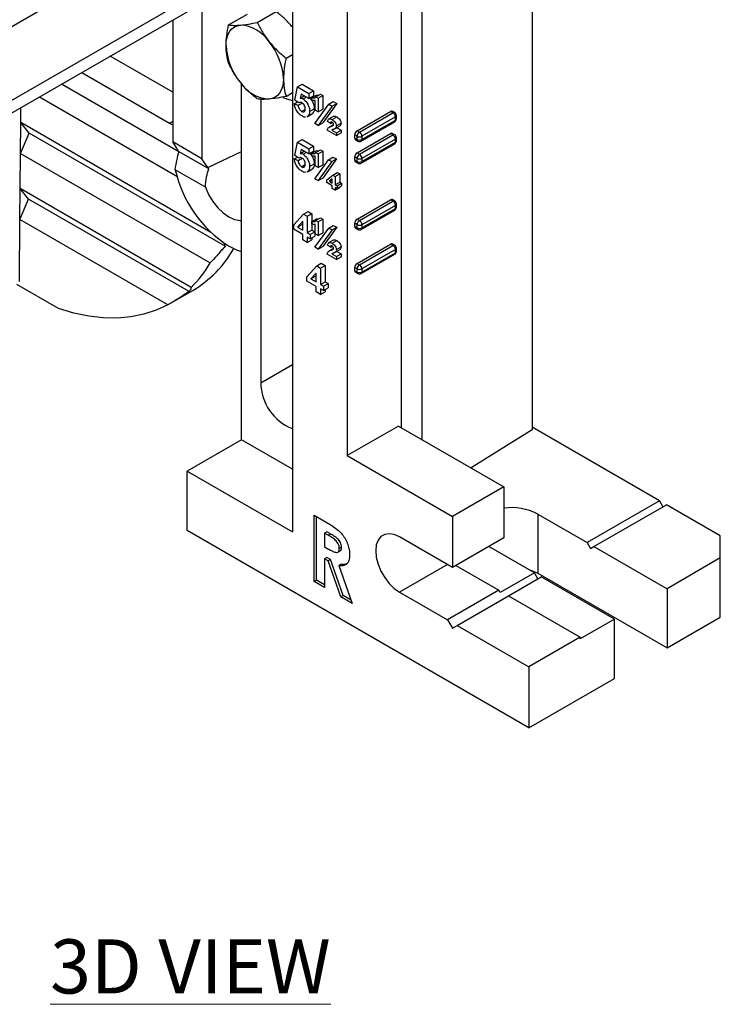
# Model space of a CAD drawing. Units: inches. Extents: x 5078.1 to 5144.6, y -3989.5 to -3937.6.
# Drawn here: x 5135.4 to 5141.8, y -3962.9 to -3953.8 of the extents above; entities that cross this region are included whole.
import ezdxf

# ---------------------------------------------------------------- set-up
doc = ezdxf.new("R2010")
doc.units = ezdxf.units.IN
doc.header["$MEASUREMENT"] = 0
doc.layers.add('G-ANNO-TEXT', color=231, linetype='Continuous', lineweight=9)
doc.styles.add('Arial_2', font='arial.ttf', dxfattribs={"height": 2})

msp = doc.modelspace()

# ---------------------------------------------------------------- linework, layer by layer
at = {"color": 7, "linetype": 'Continuous', "lineweight": 25}
for p, q in [((5140.10095, -3943.40029), (5140.10095, -3957.59177)), ((5139.08272, -3943.49001), (5139.08272, -3957.68142)), ((5137.88771, -3944.34325), (5137.88771, -3958.53472)), ((5138.89534, -3957.57324), (5138.89534, -3951.81663)), ((5138.39329, -3952.10646), (5138.39329, -3957.83041)), ((5137.17933, -3952.78063), (5132.89976, -3955.25117)), ((5133.2467, -3955.84761), (5137.5243, -3953.37821)), ((5137.05171, -3953.65102), (5137.05171, -3955.08823)), ((5136.78109, -3953.80725), (5136.78109, -3954.932)), ((5137.29798, -3953.85237), (5137.47158, -3953.75215)), ((5137.56314, -3953.82866), (5137.73675, -3953.72844)), ((5136.78109, -3954.4748), (5136.20291, -3954.14103)), ((5137.82831, -3954.15852), (5137.88771, -3954.12423)), ((5135.94128, -3954.29206), (5136.7528, -3954.76054)), ((5136.83918, -3955.02581), (5135.75472, -3954.39976)), ((5136.83987, -3955.02311), (5135.7574, -3954.39821)), ((5137.41748, -3957.68362), (5137.41748, -3954.39606)), ((5137.91042, -3954.54664), (5137.9349, -3954.42523)), ((5137.9349, -3954.42523), (5137.97732, -3954.40074)), ((5137.9349, -3954.42523), (5138.03824, -3954.4849)), ((5137.97732, -3954.40074), (5138.08067, -3954.4604)), ((5135.5514, -3954.51713), (5136.82022, -3955.2496)), ((5137.59426, -3954.53846), (5137.59426, -3957.15693)), ((5137.82831, -3954.51209), (5137.88771, -3954.4778)), ((5137.96762, -3954.49123), (5137.95929, -3954.53015)), ((5137.95929, -3954.53015), (5137.99716, -3954.50829)), ((5138.03824, -3954.532), (5137.96762, -3954.49123)), ((5137.98546, -3954.53608), (5138.01539, -3954.51881)), ((5138.03824, -3954.4849), (5138.08067, -3954.4604)), ((5138.03824, -3954.4849), (5138.03824, -3954.532)), ((5138.03824, -3954.532), (5138.08067, -3954.50751)), ((5138.06816, -3954.52415), (5138.11058, -3954.49966)), ((5138.06816, -3954.54927), (5138.06816, -3954.52415)), ((5138.08067, -3954.4604), (5138.08067, -3954.50751)), ((5138.0923, -3954.52493), (5138.0999, -3954.52054)), ((5138.10322, -3954.51612), (5138.14564, -3954.49163)), ((5138.10322, -3954.51612), (5138.12527, -3954.52885)), ((5138.12527, -3954.52885), (5138.1677, -3954.50436)), ((5138.12527, -3954.52885), (5138.12527, -3954.65448)), ((5138.14564, -3954.49163), (5138.1677, -3954.50436)), ((5138.1677, -3954.50436), (5138.1677, -3954.62998)), ((5135.37691, -3954.75427), (5135.37799, -3954.61725)), ((5137.90498, -3954.57971), (5137.93315, -3954.56345)), ((5137.90498, -3954.57971), (5137.94034, -3954.59482)), ((5137.94603, -3954.57299), (5137.91042, -3954.54664)), ((5137.94034, -3954.59482), (5137.97661, -3954.57388)), ((5138.0464, -3954.65066), (5138.08883, -3954.62616)), ((5138.09459, -3954.76239), (5138.2228, -3954.58515)), ((5138.09807, -3954.63878), (5138.09807, -3954.55064)), ((5138.12527, -3954.65448), (5138.1677, -3954.62998)), ((5138.25386, -3954.60309), (5138.1257, -3954.78034)), ((5138.29629, -3954.57859), (5138.16812, -3954.75585)), ((5138.2228, -3954.58515), (5138.26522, -3954.56066)), ((5138.2228, -3954.58515), (5138.25386, -3954.60309)), ((5138.25386, -3954.60309), (5138.29629, -3954.57859)), ((5138.26522, -3954.56066), (5138.29629, -3954.57859)), ((5137.97272, -3954.6512), (5138.00519, -3954.63246)), ((5138.03136, -3954.69438), (5138.02186, -3954.69743)), ((5138.02323, -3954.70025), (5138.06566, -3954.67576)), ((5138.03136, -3954.69438), (5138.07378, -3954.66989)), ((5138.12527, -3954.65448), (5138.09807, -3954.63878)), ((5138.22288, -3954.71981), (5138.26531, -3954.69531)), ((5138.25416, -3954.72574), (5138.29658, -3954.70125)), ((5138.48499, -3954.82976), (5138.79434, -3954.65118)), ((5138.50708, -3954.84252), (5138.81644, -3954.66393)), ((5138.83854, -3954.7022), (5138.52918, -3954.88079)), ((5138.81644, -3954.66393), (5138.79434, -3954.65118)), ((5138.83207, -3954.66238), (5138.80997, -3954.64963)), ((5138.83854, -3954.73154), (5138.83854, -3954.7022)), ((5138.84769, -3954.71878), (5138.84769, -3954.68945)), ((5135.37469, -3955.03877), (5135.37691, -3954.75427)), ((5137.13412, -3955.76868), (5135.37691, -3954.75427)), ((5135.45535, -3954.8506), (5135.37691, -3954.75427)), ((5138.1257, -3954.78034), (5138.09459, -3954.76239)), ((5138.1257, -3954.78034), (5138.16812, -3954.75585)), ((5138.2395, -3954.76124), (5138.2123, -3954.74294)), ((5138.26607, -3954.77496), (5138.22749, -3954.79723)), ((5138.2395, -3954.76124), (5138.25459, -3954.75253)), ((5138.2796, -3954.81155), (5138.32202, -3954.78706)), ((5138.28055, -3954.811), (5138.32297, -3954.78651)), ((5138.29389, -3954.7847), (5138.33632, -3954.7602)), ((5138.29658, -3954.80174), (5138.33632, -3954.82468)), ((5138.52271, -3954.92444), (5138.83207, -3954.74585)), ((5138.52918, -3954.91013), (5138.83854, -3954.73154)), ((5135.37469, -3955.03877), (5135.45535, -3954.8506)), ((5137.26539, -3955.89551), (5135.45535, -3954.8506)), ((5138.29389, -3954.8743), (5138.20958, -3954.82563)), ((5138.25042, -3954.82408), (5138.29389, -3954.84917)), ((5138.29389, -3954.84917), (5138.33632, -3954.82468)), ((5138.29389, -3954.84917), (5138.29389, -3954.8743)), ((5138.29389, -3954.8743), (5138.33632, -3954.84981)), ((5138.33632, -3954.82468), (5138.33632, -3954.84981)), ((5138.46289, -3954.89737), (5138.46289, -3954.86804)), ((5138.48499, -3954.88079), (5138.46289, -3954.86804)), ((5138.46289, -3954.89737), (5138.48499, -3954.91013)), ((5138.48499, -3954.82976), (5138.50708, -3954.84252)), ((5138.48499, -3955.0339), (5138.79434, -3954.85531)), ((5138.48499, -3954.91013), (5138.48499, -3954.88079)), ((5138.50708, -3955.04666), (5138.81644, -3954.86807)), ((5138.52918, -3954.88079), (5138.52918, -3954.91013)), ((5138.81644, -3954.86807), (5138.79434, -3954.85531)), ((5138.83207, -3954.86652), (5138.80997, -3954.85376)), ((5138.84769, -3954.92292), (5138.84769, -3954.89358)), ((5137.05171, -3955.08823), (5136.78109, -3954.932)), ((5136.8122, -3954.98141), (5136.78109, -3954.932)), ((5137.91042, -3955.05698), (5137.9349, -3954.93557)), ((5137.9349, -3954.93557), (5137.97732, -3954.91108)), ((5137.9349, -3954.93557), (5138.03824, -3954.99523)), ((5137.97732, -3954.91108), (5138.08067, -3954.97074)), ((5138.03824, -3954.99523), (5138.08067, -3954.97074)), ((5138.03824, -3954.99523), (5138.03824, -3955.04234)), ((5138.08067, -3954.97074), (5138.08067, -3955.01785)), ((5138.46936, -3954.91168), (5138.49146, -3954.92444)), ((5138.52271, -3955.12857), (5138.83207, -3954.94998)), ((5138.83854, -3954.90634), (5138.52918, -3955.08493)), ((5138.52918, -3955.11426), (5138.83854, -3954.93567)), ((5138.83854, -3954.93567), (5138.83854, -3954.90634)), ((5135.37214, -3955.36392), (5135.37469, -3955.03877)), ((5135.37469, -3955.03877), (5137.12772, -3956.05078)), ((5137.11467, -3955.18174), (5136.83987, -3955.02311)), ((5137.90498, -3955.09005), (5137.93315, -3955.07379)), ((5137.94603, -3955.08332), (5137.91042, -3955.05698)), ((5137.94034, -3955.10516), (5137.97661, -3955.08422)), ((5137.96762, -3955.00157), (5137.95929, -3955.04048)), ((5137.95929, -3955.04048), (5137.99716, -3955.01862)), ((5138.03824, -3955.04234), (5137.96762, -3955.00157)), ((5137.98546, -3955.04642), (5138.01539, -3955.02915)), ((5138.03824, -3955.04234), (5138.08067, -3955.01785)), ((5138.06816, -3955.03763), (5138.11058, -3955.01314)), ((5138.06816, -3955.06275), (5138.06816, -3955.03763)), ((5138.0923, -3955.03841), (5138.0999, -3955.03402)), ((5138.09807, -3955.15225), (5138.09807, -3955.06412)), ((5138.10322, -3955.0296), (5138.14564, -3955.00511)), ((5138.10322, -3955.0296), (5138.12527, -3955.04233)), ((5138.12527, -3955.04233), (5138.1677, -3955.01784)), ((5138.12527, -3955.04233), (5138.12527, -3955.16796)), ((5138.14564, -3955.00511), (5138.1677, -3955.01784)), ((5138.1677, -3955.01784), (5138.1677, -3955.14346)), ((5138.21974, -3955.09687), (5138.26216, -3955.07237)), ((5138.26216, -3955.07237), (5138.29323, -3955.09031)), ((5138.46289, -3955.10151), (5138.46289, -3955.07217)), ((5138.48499, -3955.08493), (5138.46289, -3955.07217)), ((5138.48499, -3955.0339), (5138.50708, -3955.04666)), ((5138.48499, -3955.11426), (5138.48499, -3955.08493)), ((5138.52918, -3955.08493), (5138.52918, -3955.11426)), ((5137.10562, -3955.16865), (5137.05171, -3955.08823)), ((5137.90498, -3955.09005), (5137.94034, -3955.10516)), ((5137.97272, -3955.16154), (5138.00519, -3955.1428)), ((5138.0464, -3955.16099), (5138.08883, -3955.1365)), ((5138.09463, -3955.27275), (5138.21974, -3955.09687)), ((5138.12527, -3955.16796), (5138.09807, -3955.15225)), ((5138.12527, -3955.16796), (5138.1677, -3955.14346)), ((5138.2508, -3955.1148), (5138.1257, -3955.29068)), ((5138.29323, -3955.09031), (5138.16812, -3955.26619)), ((5138.21974, -3955.09687), (5138.2508, -3955.1148)), ((5138.2508, -3955.1148), (5138.29323, -3955.09031)), ((5138.46289, -3955.10151), (5138.48499, -3955.11426)), ((5138.46936, -3955.11581), (5138.49146, -3955.12857)), ((5137.08289, -3955.35119), (5136.80453, -3955.1905)), ((5138.03136, -3955.20472), (5138.02186, -3955.20777)), ((5138.02323, -3955.21059), (5138.06566, -3955.1861)), ((5138.03136, -3955.20472), (5138.07378, -3955.18023)), ((5138.1257, -3955.29068), (5138.16812, -3955.26619)), ((5138.20414, -3955.28326), (5138.25917, -3955.23897)), ((5138.25917, -3955.23897), (5138.3016, -3955.21448)), ((5138.25917, -3955.23897), (5138.28301, -3955.25273)), ((5138.28301, -3955.25273), (5138.32544, -3955.22824)), ((5138.28301, -3955.25273), (5138.28301, -3955.32811)), ((5138.3016, -3955.21448), (5138.32544, -3955.22824)), ((5138.32544, -3955.22824), (5138.32544, -3955.30362)), ((5138.1257, -3955.29068), (5138.09463, -3955.27275)), ((5138.20414, -3955.3077), (5138.20414, -3955.28326)), ((5138.25581, -3955.33753), (5138.20414, -3955.3077)), ((5138.25581, -3955.27487), (5138.22862, -3955.29671)), ((5138.22862, -3955.29671), (5138.25581, -3955.28101)), ((5138.22862, -3955.29671), (5138.25581, -3955.31241)), ((5138.25581, -3955.31241), (5138.25581, -3955.27487)), ((5138.25581, -3955.36266), (5138.25581, -3955.33753)), ((5138.28301, -3955.32811), (5138.32544, -3955.30362)), ((5138.28301, -3955.32811), (5138.29933, -3955.33753)), ((5138.29933, -3955.36265), (5138.28301, -3955.35323)), ((5138.28301, -3955.35323), (5138.28301, -3955.37836)), ((5138.28301, -3955.37836), (5138.32544, -3955.35386)), ((5138.29933, -3955.33753), (5138.34175, -3955.31304)), ((5138.29933, -3955.33753), (5138.29933, -3955.36265)), ((5138.29933, -3955.36265), (5138.34175, -3955.33816)), ((5138.32544, -3955.30362), (5138.34175, -3955.31304)), ((5138.32544, -3955.34758), (5138.32544, -3955.35386)), ((5138.34175, -3955.31304), (5138.34175, -3955.33816)), ((5135.36991, -3955.64842), (5135.37214, -3955.36392)), ((5136.95243, -3956.2762), (5135.37214, -3955.36392)), ((5135.45058, -3955.46025), (5135.37214, -3955.36392)), ((5138.28301, -3955.37836), (5138.25581, -3955.36266)), ((5135.36991, -3955.64842), (5135.45058, -3955.46025)), ((5136.93273, -3956.31588), (5135.45058, -3955.46025)), ((5138.48499, -3955.64631), (5138.79434, -3955.46772)), ((5138.50708, -3955.65906), (5138.81644, -3955.48047)), ((5138.83854, -3955.51875), (5138.52918, -3955.69733)), ((5138.81644, -3955.48047), (5138.79434, -3955.46772)), ((5138.83207, -3955.47893), (5138.80997, -3955.46617)), ((5138.83854, -3955.54808), (5138.83854, -3955.51875)), ((5138.84769, -3955.53532), (5138.84769, -3955.50599)), ((5137.89954, -3955.69888), (5137.98925, -3955.59977)), ((5137.98925, -3955.59977), (5138.03167, -3955.57528)), ((5137.98925, -3955.59977), (5138.02464, -3955.6202)), ((5138.02464, -3955.6202), (5138.06707, -3955.59571)), ((5138.02464, -3955.6202), (5138.02464, -3955.77095)), ((5138.03167, -3955.57528), (5138.06707, -3955.59571)), ((5138.06707, -3955.59571), (5138.06707, -3955.74646)), ((5138.52271, -3955.74098), (5138.83207, -3955.56239)), ((5138.52918, -3955.72667), (5138.83854, -3955.54808)), ((5135.36542, -3956.22274), (5135.36991, -3955.64842)), ((5136.73626, -3956.4372), (5135.36991, -3955.64842)), ((5137.89954, -3955.73955), (5137.89954, -3955.69888)), ((5137.98385, -3955.66584), (5137.93532, -3955.71938)), ((5137.93532, -3955.71938), (5137.97775, -3955.69489)), ((5137.93532, -3955.71938), (5137.98385, -3955.7474)), ((5137.98385, -3955.68816), (5137.97775, -3955.69489)), ((5137.97775, -3955.69489), (5137.98385, -3955.69841)), ((5137.98385, -3955.7474), (5137.98385, -3955.66584)), ((5138.06816, -3955.66731), (5138.11058, -3955.64281)), ((5138.06816, -3955.69243), (5138.06816, -3955.66731)), ((5138.0923, -3955.66809), (5138.0999, -3955.6637)), ((5138.09807, -3955.78193), (5138.09807, -3955.6938)), ((5138.10322, -3955.65928), (5138.14564, -3955.63479)), ((5138.10322, -3955.65928), (5138.12527, -3955.67201)), ((5138.12527, -3955.67201), (5138.1677, -3955.64752)), ((5138.12527, -3955.67201), (5138.12527, -3955.79763)), ((5138.14564, -3955.63479), (5138.1677, -3955.64752)), ((5138.1677, -3955.64752), (5138.1677, -3955.77314)), ((5138.29629, -3955.72175), (5138.16812, -3955.89901)), ((5138.2228, -3955.72831), (5138.26522, -3955.70382)), ((5138.25386, -3955.74624), (5138.29629, -3955.72175)), ((5138.26522, -3955.70382), (5138.29629, -3955.72175)), ((5138.46289, -3955.71391), (5138.46289, -3955.68458)), ((5138.48499, -3955.69733), (5138.46289, -3955.68458)), ((5138.46289, -3955.71391), (5138.48499, -3955.72667)), ((5138.48499, -3955.64631), (5138.50708, -3955.65906)), ((5138.48499, -3955.72667), (5138.48499, -3955.69733)), ((5138.52918, -3955.69733), (5138.52918, -3955.72667)), ((5137.98385, -3955.78823), (5137.89954, -3955.73955)), ((5137.98385, -3955.83847), (5137.98385, -3955.78823)), ((5138.02464, -3955.77095), (5138.06707, -3955.74646)), ((5138.02464, -3955.77095), (5138.05184, -3955.78665)), ((5138.05184, -3955.82748), (5138.02464, -3955.81178)), ((5138.02464, -3955.81178), (5138.02464, -3955.86202)), ((5138.05184, -3955.78665), (5138.09427, -3955.76216)), ((5138.05184, -3955.78665), (5138.05184, -3955.82748)), ((5138.05184, -3955.82748), (5138.09427, -3955.80298)), ((5138.06707, -3955.74646), (5138.09427, -3955.76216)), ((5138.09427, -3955.76216), (5138.09427, -3955.80298)), ((5138.09459, -3955.90554), (5138.2228, -3955.72831)), ((5138.12527, -3955.79763), (5138.09807, -3955.78193)), ((5138.12527, -3955.79763), (5138.1677, -3955.77314)), ((5138.25386, -3955.74624), (5138.1257, -3955.9235)), ((5138.2228, -3955.72831), (5138.25386, -3955.74624)), ((5138.46936, -3955.72822), (5138.49146, -3955.74098)), ((5138.02464, -3955.86202), (5137.98385, -3955.83847)), ((5138.02464, -3955.86202), (5138.06707, -3955.83753)), ((5138.06707, -3955.81868), (5138.06707, -3955.83753)), ((5138.1257, -3955.9235), (5138.16812, -3955.89901)), ((5138.2395, -3955.9044), (5138.2123, -3955.8861)), ((5138.22288, -3955.86296), (5138.26531, -3955.83847)), ((5138.2395, -3955.9044), (5138.25459, -3955.89568)), ((5138.25416, -3955.8689), (5138.29658, -3955.8444)), ((5138.29389, -3955.92785), (5138.33632, -3955.90336)), ((5138.48499, -3956.05458), (5138.79434, -3955.87599)), ((5138.50708, -3956.06733), (5138.81644, -3955.88874)), ((5138.81644, -3955.88874), (5138.79434, -3955.87599)), ((5138.83207, -3955.8872), (5138.80997, -3955.87444)), ((5138.1257, -3955.9235), (5138.09459, -3955.90554)), ((5138.29389, -3956.01746), (5138.20958, -3955.96879)), ((5138.26607, -3955.91812), (5138.22749, -3955.94039)), ((5138.25042, -3955.96724), (5138.29389, -3955.99233)), ((5138.2796, -3955.95471), (5138.32202, -3955.93021)), ((5138.28055, -3955.95416), (5138.32297, -3955.92966)), ((5138.29389, -3955.99233), (5138.33632, -3955.96784)), ((5138.29389, -3955.99233), (5138.29389, -3956.01746)), ((5138.29389, -3956.01746), (5138.33632, -3955.99296)), ((5138.29658, -3955.9449), (5138.33632, -3955.96784)), ((5138.33632, -3955.96784), (5138.33632, -3955.99296)), ((5138.52271, -3956.14925), (5138.83207, -3955.97066)), ((5138.83854, -3955.92702), (5138.52918, -3956.10561)), ((5138.52918, -3956.13494), (5138.83854, -3955.95635)), ((5138.83854, -3955.95635), (5138.83854, -3955.92702)), ((5138.84769, -3955.94359), (5138.84769, -3955.91426)), ((5138.02192, -3956.1778), (5138.11163, -3956.07869)), ((5138.11163, -3956.07869), (5138.15406, -3956.0542)), ((5138.11163, -3956.07869), (5138.14703, -3956.09912)), ((5138.14703, -3956.09912), (5138.18945, -3956.07463)), ((5138.15406, -3956.0542), (5138.18945, -3956.07463)), ((5138.18945, -3956.07463), (5138.18945, -3956.22538)), ((5138.48499, -3956.05458), (5138.50708, -3956.06733)), ((5138.10623, -3956.14476), (5138.0577, -3956.1983)), ((5138.0577, -3956.1983), (5138.10013, -3956.17381)), ((5138.10623, -3956.16708), (5138.10013, -3956.17381)), ((5138.10013, -3956.17381), (5138.10623, -3956.17733)), ((5138.10623, -3956.22632), (5138.10623, -3956.14476)), ((5138.14703, -3956.09912), (5138.14703, -3956.24987)), ((5138.46289, -3956.12218), (5138.46289, -3956.09285)), ((5138.48499, -3956.10561), (5138.46289, -3956.09285)), ((5138.46289, -3956.12218), (5138.48499, -3956.13494)), ((5138.46936, -3956.13649), (5138.49146, -3956.14925)), ((5138.48499, -3956.13494), (5138.48499, -3956.10561)), ((5138.52918, -3956.10561), (5138.52918, -3956.13494)), ((5135.72748, -3956.47133), (5135.34128, -3956.24838)), ((5138.02192, -3956.21848), (5138.02192, -3956.1778)), ((5138.10623, -3956.26715), (5138.02192, -3956.21848)), ((5138.0577, -3956.1983), (5138.10623, -3956.22632)), ((5138.10623, -3956.3174), (5138.10623, -3956.26715)), ((5138.14703, -3956.24987), (5138.18945, -3956.22538)), ((5138.14703, -3956.24987), (5138.17422, -3956.26557)), ((5138.17422, -3956.26557), (5138.21665, -3956.24108)), ((5138.17422, -3956.26557), (5138.17422, -3956.3064)), ((5138.18945, -3956.22538), (5138.21665, -3956.24108)), ((5138.21665, -3956.24108), (5138.21665, -3956.2819)), ((5136.76833, -3956.41899), (5136.96793, -3956.30376)), ((5138.14703, -3956.34095), (5138.10623, -3956.3174)), ((5138.17422, -3956.3064), (5138.14703, -3956.2907)), ((5138.14703, -3956.2907), (5138.14703, -3956.34095)), ((5138.14703, -3956.34095), (5138.18945, -3956.31645)), ((5138.17422, -3956.3064), (5138.21665, -3956.2819)), ((5138.18945, -3956.2976), (5138.18945, -3956.31645)), ((5138.86705, -3957.55691), (5138.39329, -3957.83041)), ((5138.86705, -3957.55691), (5139.83932, -3958.11819)), ((5140.10095, -3957.59177), (5139.53767, -3957.94405)), ((5141.27829, -3958.24694), (5140.10095, -3957.56728)), ((5137.41748, -3957.68362), (5136.91544, -3957.97344)), ((5137.88771, -3957.95507), (5137.41748, -3957.68362)), ((5138.39329, -3957.83041), (5139.36556, -3958.39169)), ((5136.91544, -3958.52053), (5136.91544, -3957.97344)), ((5136.91544, -3957.97344), (5137.88771, -3958.53472)), ((5139.83932, -3958.11819), (5139.36556, -3958.39169)), ((5139.83932, -3958.11819), (5139.83932, -3958.58975)), ((5141.27829, -3958.24694), (5140.60919, -3958.6332)), ((5141.27829, -3958.24694), (5141.3101, -3958.30205)), ((5140.67283, -3958.66994), (5141.34193, -3958.28368)), ((5141.84044, -3958.57146), (5141.34193, -3958.28368)), ((5138.08951, -3958.38176), (5138.20042, -3958.44579)), ((5138.08951, -3958.99417), (5138.08951, -3958.38176)), ((5138.11072, -3958.98192), (5138.11072, -3958.39401)), ((5139.36556, -3958.39169), (5139.36556, -3958.86324)), ((5140.1531, -3958.36991), (5140.60919, -3958.6332)), ((5140.1531, -3958.36991), (5140.1531, -3958.91699)), ((5140.07267, -3960.34316), (5136.91544, -3958.52053)), ((5138.20591, -3958.53438), (5138.1847, -3958.54663)), ((5138.23831, -3958.55309), (5138.20591, -3958.53438)), ((5138.2171, -3958.56534), (5138.1847, -3958.54663)), ((5138.1847, -3958.54663), (5138.1847, -3958.67225)), ((5138.23831, -3958.55309), (5138.2171, -3958.56534)), ((5139.36556, -3958.86324), (5138.87766, -3958.58158)), ((5139.83932, -3958.58975), (5139.36556, -3958.86324)), ((5141.84044, -3958.77556), (5141.84044, -3958.57146)), ((5138.1847, -3958.67225), (5138.22177, -3958.69366)), ((5138.30766, -3958.72148), (5138.32887, -3958.70923)), ((5138.34189, -3958.67545), (5138.32068, -3958.6877)), ((5140.12305, -3958.91384), (5139.70048, -3958.6699)), ((5140.60919, -3958.6332), (5140.64101, -3958.68832)), ((5140.64101, -3958.68832), (5140.67283, -3958.66994)), ((5140.67283, -3958.66994), (5141.34811, -3959.05978)), ((5138.20591, -3958.76993), (5138.1847, -3958.78217)), ((5138.1847, -3958.78217), (5138.1847, -3959.04912)), ((5138.21699, -3958.80082), (5138.1847, -3958.78217)), ((5138.2382, -3958.78857), (5138.20591, -3958.76993)), ((5138.2382, -3958.78857), (5138.21699, -3958.80082)), ((5138.33385, -3959.13522), (5138.21699, -3958.80082)), ((5138.35506, -3959.12298), (5138.2382, -3958.78857)), ((5141.84044, -3958.77556), (5141.34811, -3959.05978)), ((5141.84044, -3959.32265), (5141.84044, -3958.77556)), ((5138.33849, -3958.83395), (5138.31728, -3958.8462)), ((5138.31728, -3958.8462), (5138.43966, -3959.19631)), ((5139.39731, -3958.84492), (5139.79513, -3959.07457)), ((5138.11072, -3958.98192), (5138.08951, -3958.99417)), ((5138.1847, -3959.04912), (5138.08951, -3958.99417)), ((5138.1847, -3959.02463), (5138.11072, -3958.98192)), ((5140.12305, -3958.91384), (5139.80751, -3959.09601)), ((5139.88352, -3959.1256), (5140.18669, -3958.95058)), ((5140.15487, -3958.96895), (5140.12305, -3958.91384)), ((5140.1531, -3958.91699), (5141.34811, -3959.60686)), ((5140.86198, -3959.34042), (5140.18669, -3958.95058)), ((5139.79513, -3959.07457), (5139.32137, -3959.34807)), ((5139.80751, -3959.09601), (5139.79513, -3959.07457)), ((5141.34811, -3959.05978), (5141.34811, -3959.60686)), ((5138.35506, -3959.12298), (5138.33385, -3959.13522)), ((5138.43966, -3959.19631), (5138.33385, -3959.13522)), ((5138.42894, -3959.16562), (5138.35506, -3959.12298)), ((5138.87766, -3959.09192), (5139.32137, -3959.34807)), ((5139.40976, -3959.39909), (5139.88352, -3959.1256)), ((5139.88352, -3959.1256), (5140.54643, -3959.50829)), ((5139.32137, -3959.34807), (5139.36556, -3959.42462)), ((5140.86198, -3959.34042), (5140.54643, -3959.52258)), ((5140.86198, -3959.8875), (5140.86198, -3959.34042)), ((5141.34811, -3959.60686), (5141.84044, -3959.32265)), ((5139.36556, -3959.42462), (5139.40976, -3959.39909)), ((5139.40976, -3959.39909), (5140.07267, -3959.78179)), ((5140.54643, -3959.50829), (5140.07267, -3959.78179)), ((5140.54643, -3959.52258), (5140.54643, -3959.50829)), ((5140.07267, -3959.78179), (5140.07267, -3960.34316)), ((5140.07267, -3960.34316), (5140.86198, -3959.8875))]:
    msp.add_line(p, q, dxfattribs=at)
at = {"color": 8, "linetype": 'Continuous', "lineweight": 25}
for p, q in [((5133.23736, -3955.7363), (5137.59576, -3953.22025)), ((5136.78109, -3954.74422), (5136.7528, -3954.76054)), ((5138.2437, -3954.79002), (5138.26513, -3954.77765)), ((5137.10562, -3955.16865), (5137.41748, -3955.02286)), ((5138.2437, -3955.93318), (5138.26513, -3955.92081)), ((5137.59426, -3957.15693), (5137.88771, -3956.98753)), ((5139.31967, -3958.83675), (5138.87766, -3959.09192))]:
    msp.add_line(p, q, dxfattribs=at)
at = {"color": 7, "linetype": 'Continuous', "lineweight": 25, "flags": 128}
for points in [[(5137.2743, -3954.04283), (5137.27656, -3954.00417), (5137.28333, -3953.96879), (5137.29448, -3953.9373), (5137.30982, -3953.91023), (5137.32909, -3953.88806), (5137.35196, -3953.87114), (5137.37804, -3953.85979), (5137.40688, -3953.85419)], [(5137.80463, -3954.34898), (5137.80236, -3954.38764), (5137.79559, -3954.42302), (5137.78444, -3954.45451), (5137.7691, -3954.48157), (5137.74983, -3954.50375), (5137.72696, -3954.52066), (5137.70088, -3954.53202), (5137.67204, -3954.53762)], [(5137.79786, -3954.52158), (5137.85265, -3954.54209), (5137.88771, -3954.54995)], [(5136.7528, -3954.76054), (5136.76936, -3954.76822), (5136.78109, -3954.77127)], [(5137.08289, -3955.35119), (5137.11333, -3955.41882), (5137.15224, -3955.48277), (5137.19787, -3955.54016), (5137.24815, -3955.5884), (5137.30081, -3955.6253), (5137.35347, -3955.6492), (5137.40376, -3955.65902), (5137.41748, -3955.65915)], [(5137.29728, -3955.89343), (5137.36978, -3955.92938), (5137.41748, -3955.94644)], [(5136.73626, -3956.4372), (5136.62911, -3956.48745), (5136.51533, -3956.52478), (5136.39548, -3956.54899), (5136.27017, -3956.55996), (5136.14005, -3956.55763), (5136.00577, -3956.54202), (5135.86801, -3956.5132), (5135.72748, -3956.47133)], [(5138.87766, -3958.58158), (5138.82849, -3958.55959), (5138.78178, -3958.5515), (5138.73989, -3958.55772), (5138.7049, -3958.57792), (5138.67857, -3958.61111), (5138.66223, -3958.65561), (5138.65669, -3958.70919), (5138.66223, -3958.76917), (5138.67857, -3958.83253), (5138.7049, -3958.89611), (5138.73989, -3958.95672), (5138.78178, -3959.0113), (5138.82849, -3959.05714), (5138.87766, -3959.09192)], [(5140.06447, -3958.88003), (5140.09726, -3958.89089), (5140.1531, -3958.91699)]]:
    msp.add_lwpolyline(points, dxfattribs=at)
at = {"color": 7, "linetype": 'Continuous', "lineweight": 25}
for centre, radius, start, end in [((5137.3864, -3954.19586), 0.34228, 33.434915, 86.570462), ((5137.84927, -3954.01632), 0.57559, 182.639287, 219.772072), ((5137.22965, -3954.37549), 0.57559, 2.639287, 39.772072), ((5137.69252, -3954.19595), 0.34228, 213.434915, 266.570462), ((5138.8035, -3954.66395), 0.01572, 65.692881, 125.617577), ((5138.79056, -3954.70439), 0.04803, 2.605478, 57.394522), ((5138.81644, -3954.68945), 0.03125, 0, 60.002688), ((5138.81644, -3954.71878), 0.03125, 299.997312, 0), ((5138.4782, -3954.89906), 0.01541, 173.701152, 234.986667), ((5138.51086, -3954.87022), 0.04803, 122.605478, 177.394522), ((5138.53296, -3954.88298), 0.04803, 122.605478, 177.394522), ((5138.50708, -3954.83815), 0.04803, 242.609672, 297.390328), ((5138.4812, -3954.88298), 0.04803, 2.605478, 57.394522), ((5138.8035, -3954.86809), 0.01572, 65.692881, 125.617577), ((5138.79056, -3954.90852), 0.04803, 2.605478, 57.394522), ((5138.81644, -3954.89358), 0.03125, 0, 60.002688), ((5138.50708, -3954.86748), 0.04803, 242.609672, 297.390328), ((5138.50708, -3954.89737), 0.03125, 240.002688, 299.997312), ((5138.81644, -3954.92292), 0.03125, 299.997312, 0), ((5138.51086, -3955.07436), 0.04803, 122.605478, 177.394522), ((5138.53296, -3955.08711), 0.04803, 122.605478, 177.394522), ((5138.50708, -3955.04228), 0.04803, 242.609672, 297.390328), ((5138.4812, -3955.08711), 0.04803, 2.605478, 57.394522), ((5138.4782, -3955.1032), 0.01541, 173.701152, 234.986667), ((5138.50708, -3955.07162), 0.04803, 242.609672, 297.390328), ((5138.50708, -3955.10151), 0.03125, 240.002688, 299.997312), ((5137.91354, -3954.93727), 1.13755, 192.862315, 237.197355), ((5138.8035, -3955.48049), 0.01572, 65.692881, 125.617577), ((5138.79056, -3955.52093), 0.04803, 2.605478, 57.394522), ((5138.81644, -3955.50599), 0.03125, 0, 60.002688), ((5138.81644, -3955.53532), 0.03125, 299.997312, 0), ((5138.4782, -3955.7156), 0.01541, 173.701152, 234.986667), ((5138.51086, -3955.68676), 0.04803, 122.605478, 177.394522), ((5138.53296, -3955.69952), 0.04803, 122.605478, 177.394522), ((5138.50708, -3955.65469), 0.04803, 242.609672, 297.390328), ((5138.4812, -3955.69952), 0.04803, 2.605478, 57.394522), ((5138.50708, -3955.68402), 0.04803, 242.609672, 297.390328), ((5138.50708, -3955.71391), 0.03125, 240.002688, 299.997312), ((5138.8035, -3955.88876), 0.01572, 65.692881, 125.617577), ((5138.79056, -3955.9292), 0.04803, 2.605478, 57.394522), ((5138.81644, -3955.91426), 0.03125, 0, 60.002688), ((5136.43103, -3955.39961), 1.05155, 300.702509, 330.420816), ((5138.81644, -3955.94359), 0.03125, 299.997312, 0), ((5136.1683, -3955.48556), 1.11354, 314.76303, 329.496575), ((5138.51086, -3956.09503), 0.04803, 122.605478, 177.394522), ((5138.53296, -3956.10779), 0.04803, 122.605478, 177.394522), ((5138.4812, -3956.10779), 0.04803, 2.605478, 57.394522), ((5138.4782, -3956.12387), 0.01541, 173.701152, 234.986667), ((5138.50708, -3956.06296), 0.04803, 242.609672, 297.390328), ((5138.50708, -3956.09229), 0.04803, 242.609672, 297.390328), ((5138.50708, -3956.12218), 0.03125, 240.002688, 299.997312), ((5138.05702, -3957.15062), 0.4628, 180.781851, 248.541339), ((5139.91248, -3958.83061), 0.51975, 62.422024, 98.091583)]:
    msp.add_arc(centre, radius, start, end, dxfattribs=at)
at = {"color": 8, "linetype": 'Continuous', "lineweight": 25}
for centre, radius, start, end in [((5138.8256, -3954.67671), 0.01572, 65.692881, 125.617577), ((5138.83205, -3954.68789), 0.01572, 294.374658, 354.305201), ((5138.83205, -3954.71722), 0.01572, 294.374658, 354.305201), ((5138.82323, -3954.73323), 0.01541, 305.013333, 6.298847), ((5138.8256, -3954.88084), 0.01572, 65.692881, 125.617577), ((5138.83205, -3954.89202), 0.01572, 294.374658, 354.305201), ((5138.49985, -3954.91202), 0.01499, 172.74417, 235.943649), ((5138.51387, -3954.91182), 0.01541, 305.013333, 6.298848), ((5138.82323, -3954.93736), 0.01541, 305.013333, 6.298848), ((5138.83205, -3954.92136), 0.01572, 294.374658, 354.305201), ((5138.49985, -3955.11616), 0.01499, 172.74417, 235.943649), ((5138.51387, -3955.11595), 0.01541, 305.013333, 6.298848), ((5138.8256, -3955.49325), 0.01572, 65.692881, 125.617577), ((5138.83205, -3955.50443), 0.01572, 294.374658, 354.305201), ((5138.83205, -3955.53376), 0.01572, 294.374658, 354.305201), ((5138.82323, -3955.54977), 0.01541, 305.013333, 6.298848), ((5138.49985, -3955.72856), 0.01499, 172.744171, 235.943649), ((5138.51387, -3955.72836), 0.01541, 305.013333, 6.298847), ((5138.8256, -3955.90152), 0.01572, 65.692881, 125.617577), ((5138.82367, -3955.95824), 0.01499, 304.056351, 7.255829), ((5138.83205, -3955.9127), 0.01572, 294.374658, 354.305201), ((5138.83205, -3955.94203), 0.01572, 294.374658, 354.305201), ((5138.49985, -3956.13683), 0.01499, 172.74417, 235.943649), ((5138.51387, -3956.13663), 0.01541, 305.013333, 6.298848)]:
    msp.add_arc(centre, radius, start, end, dxfattribs=at)
at = {"color": 7, "linetype": 'Continuous', "lineweight": 25}
for points, knots in [([(5137.88771, -3953.87394), (5137.8657, -3953.84868), (5137.81999, -3953.79622), (5137.76517, -3953.75158), (5137.73675, -3953.72844)], [0, 0, 0, 0, 0.481524, 1, 1, 1, 1]), ([(5137.2743, -3954.04283), (5137.27552, -3954.01205), (5137.27797, -3953.95073), (5137.29133, -3953.88507), (5137.29798, -3953.85237)], [0, 0, 0, 0, 0.5020027, 1, 1, 1, 1]), ([(5137.29798, -3953.85237), (5137.31305, -3953.85428), (5137.34316, -3953.8581), (5137.38565, -3953.85549), (5137.40688, -3953.85419)], [0, 0, 0, 0, 0.5003833, 1, 1, 1, 1]), ([(5137.40688, -3953.85419), (5137.43057, -3953.85147), (5137.47794, -3953.84605), (5137.53475, -3953.83445), (5137.56314, -3953.82866)], [0, 0, 0, 0, 0.5002515, 1, 1, 1, 1]), ([(5137.56314, -3953.82866), (5137.57821, -3953.85957), (5137.60833, -3953.92134), (5137.65082, -3953.97864), (5137.67204, -3954.00726)], [0, 0, 0, 0, 0.5003833, 1, 1, 1, 1]), ([(5137.29798, -3954.20594), (5137.29128, -3954.18073), (5137.27794, -3954.13048), (5137.27551, -3954.07198), (5137.2743, -3954.04283)], [0, 0, 0, 0, 0.50167304, 1, 1, 1, 1]), ([(5137.67204, -3954.00726), (5137.69574, -3954.03452), (5137.7431, -3954.08899), (5137.79992, -3954.13535), (5137.82831, -3954.15852)], [0, 0, 0, 0, 0.5002515, 1, 1, 1, 1]), ([(5137.82831, -3954.15852), (5137.82166, -3954.19122), (5137.8083, -3954.25688), (5137.80585, -3954.3182), (5137.80463, -3954.34898)], [0, 0, 0, 0, 0.4979973, 1, 1, 1, 1]), ([(5137.40688, -3954.38455), (5137.38562, -3954.35588), (5137.34314, -3954.29859), (5137.31303, -3954.23681), (5137.29798, -3954.20594)], [0, 0, 0, 0, 0.5002515, 1, 1, 1, 1]), ([(5137.80463, -3954.34898), (5137.80584, -3954.37813), (5137.80827, -3954.43663), (5137.82161, -3954.48688), (5137.82831, -3954.51209)], [0, 0, 0, 0, 0.49832696, 1, 1, 1, 1]), ([(5137.56314, -3954.5358), (5137.53472, -3954.51261), (5137.4779, -3954.46624), (5137.43054, -3954.41176), (5137.40688, -3954.38455)], [0, 0, 0, 0, 0.5003833, 1, 1, 1, 1]), ([(5137.67204, -3954.53762), (5137.65079, -3954.53893), (5137.60831, -3954.54153), (5137.57819, -3954.53771), (5137.56314, -3954.5358)], [0, 0, 0, 0, 0.5002515, 1, 1, 1, 1]), ([(5137.82831, -3954.51209), (5137.79988, -3954.5179), (5137.74307, -3954.52949), (5137.69571, -3954.53491), (5137.67204, -3954.53762)], [0, 0, 0, 0, 0.5003833, 1, 1, 1, 1]), ([(5137.95929, -3954.53015), (5137.96389, -3954.52993), (5137.9721, -3954.52954), (5137.98138, -3954.53408), (5137.98546, -3954.53608)], [0, 0, 0, 0, 0.5598879, 1, 1, 1, 1]), ([(5137.98546, -3954.53608), (5137.99508, -3954.54316), (5138.01433, -3954.55732), (5138.03441, -3954.5915), (5138.04501, -3954.62368), (5138.04594, -3954.64166), (5138.0464, -3954.65066)], [0, 0, 0, 0, 0.2790286, 0.558616, 0.7790719, 1, 1, 1, 1]), ([(5138.04623, -3954.52739), (5138.0494, -3954.52991), (5138.06201, -3954.53992), (5138.07669, -3954.56731), (5138.08747, -3954.59912), (5138.08837, -3954.61714), (5138.08883, -3954.62616)], [0, 0, 0, 0, 0.1151445, 0.4582849, 0.7288527, 1, 1, 1, 1]), ([(5138.06816, -3954.52415), (5138.07296, -3954.52518), (5138.08154, -3954.52702), (5138.08901, -3954.52557), (5138.0923, -3954.52493)], [0, 0, 0, 0, 0.5598592, 1, 1, 1, 1]), ([(5138.0923, -3954.52493), (5138.09482, -3954.52402), (5138.09932, -3954.52239), (5138.10203, -3954.51804), (5138.10322, -3954.51612)], [0, 0, 0, 0, 0.5598284, 1, 1, 1, 1]), ([(5138.11058, -3954.49966), (5138.11543, -3954.5008), (5138.12197, -3954.50234), (5138.12768, -3954.50139), (5138.12917, -3954.50114)], [0, 0, 0, 0, 0.73929937, 1, 1, 1, 1]), ([(5137.97442, -3954.69301), (5137.96465, -3954.68642), (5137.94513, -3954.67325), (5137.92244, -3954.64079), (5137.9092, -3954.60822), (5137.90639, -3954.58922), (5137.90498, -3954.57971)], [0, 0, 0, 0, 0.2799272, 0.559063, 0.7793478, 1, 1, 1, 1]), ([(5137.94034, -3954.59482), (5137.94124, -3954.60072), (5137.94306, -3954.61251), (5137.95124, -3954.62959), (5137.96159, -3954.64343), (5137.96901, -3954.64861), (5137.97272, -3954.6512)], [0, 0, 0, 0, 0.2803328, 0.5599485, 0.7800247, 1, 1, 1, 1]), ([(5137.97573, -3954.57129), (5137.97246, -3954.56974), (5137.96591, -3954.56663), (5137.95523, -3954.5667), (5137.94952, -3954.5706), (5137.94603, -3954.57299)], [0, 0, 0, 0, 0.2799631, 0.5600652, 1, 1, 1, 1]), ([(5137.97272, -3954.6512), (5137.9779, -3954.65349), (5137.98825, -3954.65807), (5137.99987, -3954.65339), (5138.00501, -3954.64189), (5138.00541, -3954.63273), (5138.00561, -3954.62814)], [0, 0, 0, 0, 0.2794788, 0.5586252, 0.7788806, 1, 1, 1, 1]), ([(5138.00561, -3954.62814), (5138.00537, -3954.62241), (5138.00488, -3954.61101), (5137.99797, -3954.593), (5137.98713, -3954.57889), (5137.97953, -3954.57382), (5137.97573, -3954.57129)], [0, 0, 0, 0, 0.28083694, 0.55946931, 0.77948152, 1, 1, 1, 1]), ([(5138.09807, -3954.55064), (5138.0928, -3954.55138), (5138.08339, -3954.55268), (5138.07281, -3954.55032), (5138.06816, -3954.54927)], [0, 0, 0, 0, 0.5598077, 1, 1, 1, 1]), ([(5138.08883, -3954.62616), (5138.08806, -3954.63633), (5138.08669, -3954.6545), (5138.07773, -3954.66518), (5138.07378, -3954.66989)], [0, 0, 0, 0, 0.5595331, 1, 1, 1, 1]), ([(5138.00874, -3954.70165), (5138.00678, -3954.70246), (5137.99746, -3954.70633), (5137.98458, -3954.69889), (5137.97442, -3954.69301)], [0, 0, 0, 0, 0.2103185, 1, 1, 1, 1]), ([(5138.0464, -3954.65066), (5138.04563, -3954.66082), (5138.04426, -3954.67899), (5138.0353, -3954.68967), (5138.03136, -3954.69438)], [0, 0, 0, 0, 0.5595331, 1, 1, 1, 1]), ([(5138.2123, -3954.74294), (5138.21311, -3954.73735), (5138.21455, -3954.72737), (5138.22034, -3954.72211), (5138.22288, -3954.71981)], [0, 0, 0, 0, 0.5609533, 1, 1, 1, 1]), ([(5138.22288, -3954.71981), (5138.2282, -3954.71877), (5138.23773, -3954.71691), (5138.24912, -3954.72303), (5138.25416, -3954.72574)], [0, 0, 0, 0, 0.5578776, 1, 1, 1, 1]), ([(5138.26531, -3954.69531), (5138.27062, -3954.69428), (5138.28015, -3954.69242), (5138.29155, -3954.69854), (5138.29658, -3954.70125)], [0, 0, 0, 0, 0.5578776, 1, 1, 1, 1]), ([(5138.29658, -3954.70125), (5138.30189, -3954.70462), (5138.31247, -3954.71135), (5138.32586, -3954.72716), (5138.33472, -3954.74488), (5138.33578, -3954.7551), (5138.33632, -3954.7602)], [0, 0, 0, 0, 0.2809614, 0.560214, 0.7803532, 1, 1, 1, 1]), ([(5138.20958, -3954.82563), (5138.21071, -3954.81982), (5138.21296, -3954.80821), (5138.22575, -3954.79687), (5138.23689, -3954.79262), (5138.2437, -3954.79002)], [0, 0, 0, 0, 0.2796518, 0.5591155, 1, 1, 1, 1]), ([(5138.25343, -3954.75045), (5138.25191, -3954.74967), (5138.24887, -3954.74811), (5138.2445, -3954.74764), (5138.24032, -3954.75151), (5138.23983, -3954.75723), (5138.2395, -3954.76124)], [0, 0, 0, 0, 0.1871562, 0.3740804, 0.5603851, 1, 1, 1, 1]), ([(5138.2437, -3954.79002), (5138.24737, -3954.78875), (5138.25393, -3954.78648), (5138.25984, -3954.78303), (5138.26244, -3954.78151)], [0, 0, 0, 0, 0.5602836, 1, 1, 1, 1]), ([(5138.26669, -3954.77135), (5138.26651, -3954.76909), (5138.26616, -3954.76456), (5138.26133, -3954.75567), (5138.25643, -3954.75243), (5138.25343, -3954.75045)], [0, 0, 0, 0, 0.2807413, 0.5606819, 1, 1, 1, 1]), ([(5138.25416, -3954.72574), (5138.25946, -3954.72911), (5138.27004, -3954.73584), (5138.28344, -3954.75166), (5138.29229, -3954.76937), (5138.29336, -3954.77959), (5138.29389, -3954.7847)], [0, 0, 0, 0, 0.2809614, 0.560214, 0.7803532, 1, 1, 1, 1]), ([(5138.28055, -3954.811), (5138.27712, -3954.81262), (5138.27101, -3954.81552), (5138.26462, -3954.81788), (5138.26181, -3954.81893)], [0, 0, 0, 0, 0.5599249, 1, 1, 1, 1]), ([(5138.26244, -3954.78151), (5138.26375, -3954.78012), (5138.26608, -3954.77765), (5138.2665, -3954.77327), (5138.26669, -3954.77135)], [0, 0, 0, 0, 0.5602874, 1, 1, 1, 1]), ([(5138.29389, -3954.7847), (5138.29296, -3954.79134), (5138.29128, -3954.80325), (5138.28384, -3954.80863), (5138.28055, -3954.811)], [0, 0, 0, 0, 0.5580973, 1, 1, 1, 1]), ([(5138.33632, -3954.7602), (5138.33538, -3954.76685), (5138.33371, -3954.77876), (5138.32626, -3954.78413), (5138.32297, -3954.78651)], [0, 0, 0, 0, 0.5580973, 1, 1, 1, 1]), ([(5138.26181, -3954.81893), (5138.25961, -3954.81977), (5138.2557, -3954.82127), (5138.25203, -3954.82322), (5138.25042, -3954.82408)], [0, 0, 0, 0, 0.5600361, 1, 1, 1, 1]), ([(5136.83987, -3955.02311), (5136.83441, -3955.01516), (5136.82467, -3955.00097), (5136.81601, -3954.98739), (5136.8122, -3954.98141)], [0, 0, 0, 0, 0.55989017, 1, 1, 1, 1]), ([(5136.80453, -3955.1905), (5136.80948, -3955.15877), (5136.81835, -3955.10201), (5136.83328, -3955.04726), (5136.83987, -3955.02311)], [0, 0, 0, 0, 0.5589234, 1, 1, 1, 1]), ([(5137.97573, -3955.08163), (5137.97246, -3955.08008), (5137.96591, -3955.07697), (5137.95523, -3955.07704), (5137.94952, -3955.08094), (5137.94603, -3955.08332)], [0, 0, 0, 0, 0.2799631, 0.5600652, 1, 1, 1, 1]), ([(5137.95929, -3955.04048), (5137.96389, -3955.04027), (5137.9721, -3955.03988), (5137.98138, -3955.04442), (5137.98546, -3955.04642)], [0, 0, 0, 0, 0.5598879, 1, 1, 1, 1]), ([(5138.00561, -3955.13847), (5138.00537, -3955.13275), (5138.00488, -3955.12135), (5137.99797, -3955.10334), (5137.98713, -3955.08922), (5137.97953, -3955.08416), (5137.97573, -3955.08163)], [0, 0, 0, 0, 0.2808369, 0.5594693, 0.7794815, 1, 1, 1, 1]), ([(5137.98546, -3955.04642), (5137.99508, -3955.05349), (5138.01433, -3955.06766), (5138.03441, -3955.10184), (5138.04501, -3955.13402), (5138.04594, -3955.152), (5138.0464, -3955.16099)], [0, 0, 0, 0, 0.2790286, 0.558616, 0.7790719, 1, 1, 1, 1]), ([(5138.04623, -3955.03773), (5138.0494, -3955.04025), (5138.06201, -3955.05026), (5138.07669, -3955.07764), (5138.08747, -3955.10946), (5138.08837, -3955.12748), (5138.08883, -3955.1365)], [0, 0, 0, 0, 0.1151445, 0.4582849, 0.7288527, 1, 1, 1, 1]), ([(5138.06816, -3955.03763), (5138.07296, -3955.03866), (5138.08154, -3955.0405), (5138.08901, -3955.03905), (5138.0923, -3955.03841)], [0, 0, 0, 0, 0.5598592, 1, 1, 1, 1]), ([(5138.09807, -3955.06412), (5138.0928, -3955.06485), (5138.08339, -3955.06616), (5138.07281, -3955.06379), (5138.06816, -3955.06275)], [0, 0, 0, 0, 0.5598077, 1, 1, 1, 1]), ([(5138.0923, -3955.03841), (5138.09482, -3955.0375), (5138.09932, -3955.03587), (5138.10203, -3955.03152), (5138.10322, -3955.0296)], [0, 0, 0, 0, 0.5598284, 1, 1, 1, 1]), ([(5138.11058, -3955.01314), (5138.11543, -3955.01427), (5138.12197, -3955.01582), (5138.12768, -3955.01487), (5138.12917, -3955.01462)], [0, 0, 0, 0, 0.7392994, 1, 1, 1, 1]), ([(5137.11467, -3955.18174), (5137.11292, -3955.17927), (5137.10981, -3955.17485), (5137.1069, -3955.17055), (5137.10562, -3955.16865)], [0, 0, 0, 0, 0.5598613, 1, 1, 1, 1]), ([(5137.97442, -3955.20335), (5137.96465, -3955.19675), (5137.94513, -3955.18358), (5137.92244, -3955.15113), (5137.9092, -3955.11856), (5137.90639, -3955.09956), (5137.90498, -3955.09005)], [0, 0, 0, 0, 0.2799272, 0.559063, 0.7793478, 1, 1, 1, 1]), ([(5137.94034, -3955.10516), (5137.94124, -3955.11106), (5137.94306, -3955.12285), (5137.95124, -3955.13993), (5137.96159, -3955.15377), (5137.96901, -3955.15895), (5137.97272, -3955.16154)], [0, 0, 0, 0, 0.2803328, 0.5599485, 0.7800247, 1, 1, 1, 1]), ([(5137.97272, -3955.16154), (5137.9779, -3955.16383), (5137.98825, -3955.16841), (5137.99987, -3955.16373), (5138.00501, -3955.15223), (5138.00541, -3955.14306), (5138.00561, -3955.13847)], [0, 0, 0, 0, 0.2794788, 0.5586252, 0.7788806, 1, 1, 1, 1]), ([(5138.0464, -3955.16099), (5138.04563, -3955.17116), (5138.04426, -3955.18933), (5138.0353, -3955.20001), (5138.03136, -3955.20472)], [0, 0, 0, 0, 0.5595331, 1, 1, 1, 1]), ([(5138.08883, -3955.1365), (5138.08806, -3955.14667), (5138.08669, -3955.16483), (5138.07773, -3955.17552), (5138.07378, -3955.18023)], [0, 0, 0, 0, 0.5595331, 1, 1, 1, 1]), ([(5137.08289, -3955.35119), (5137.08523, -3955.31865), (5137.08944, -3955.26025), (5137.10693, -3955.20583), (5137.11467, -3955.18174)], [0, 0, 0, 0, 0.5573726, 1, 1, 1, 1]), ([(5138.00874, -3955.21198), (5138.00678, -3955.2128), (5137.99746, -3955.21667), (5137.98458, -3955.20922), (5137.97442, -3955.20335)], [0, 0, 0, 0, 0.2103185, 1, 1, 1, 1]), ([(5138.06816, -3955.66731), (5138.07296, -3955.66834), (5138.08154, -3955.67017), (5138.08901, -3955.66873), (5138.0923, -3955.66809)], [0, 0, 0, 0, 0.5598592, 1, 1, 1, 1]), ([(5138.09807, -3955.6938), (5138.0928, -3955.69453), (5138.08339, -3955.69584), (5138.07281, -3955.69347), (5138.06816, -3955.69243)], [0, 0, 0, 0, 0.55980773, 1, 1, 1, 1]), ([(5138.0923, -3955.66809), (5138.09482, -3955.66718), (5138.09932, -3955.66555), (5138.10203, -3955.6612), (5138.10322, -3955.65928)], [0, 0, 0, 0, 0.5598284, 1, 1, 1, 1]), ([(5138.11058, -3955.64281), (5138.11543, -3955.64395), (5138.12197, -3955.64549), (5138.12768, -3955.64455), (5138.12917, -3955.6443)], [0, 0, 0, 0, 0.73929937, 1, 1, 1, 1]), ([(5137.26539, -3955.89551), (5137.24011, -3955.92519), (5137.19505, -3955.97809), (5137.14826, -3956.02861), (5137.12772, -3956.05078)], [0, 0, 0, 0, 0.5609895, 1, 1, 1, 1]), ([(5137.25118, -3955.86233), (5137.25176, -3955.86356), (5137.25727, -3955.87514), (5137.26156, -3955.8859), (5137.26539, -3955.89551)], [0, 0, 0, 0, 0.1063122, 1, 1, 1, 1]), ([(5138.2123, -3955.8861), (5138.21311, -3955.8805), (5138.21455, -3955.87052), (5138.22034, -3955.86527), (5138.22288, -3955.86296)], [0, 0, 0, 0, 0.5609533, 1, 1, 1, 1]), ([(5138.22288, -3955.86296), (5138.2282, -3955.86193), (5138.23773, -3955.86007), (5138.24912, -3955.86619), (5138.25416, -3955.8689)], [0, 0, 0, 0, 0.5578776, 1, 1, 1, 1]), ([(5138.25343, -3955.8936), (5138.25191, -3955.89282), (5138.24887, -3955.89126), (5138.2445, -3955.8908), (5138.24032, -3955.89467), (5138.23983, -3955.90039), (5138.2395, -3955.9044)], [0, 0, 0, 0, 0.18715625, 0.37408043, 0.56038511, 1, 1, 1, 1]), ([(5138.26669, -3955.91451), (5138.26651, -3955.91224), (5138.26616, -3955.90772), (5138.26133, -3955.89883), (5138.25643, -3955.89558), (5138.25343, -3955.8936)], [0, 0, 0, 0, 0.2807413, 0.5606819, 1, 1, 1, 1]), ([(5138.25416, -3955.8689), (5138.25946, -3955.87227), (5138.27004, -3955.879), (5138.28344, -3955.89481), (5138.29229, -3955.91253), (5138.29336, -3955.92275), (5138.29389, -3955.92785)], [0, 0, 0, 0, 0.2809614, 0.560214, 0.7803532, 1, 1, 1, 1]), ([(5138.26531, -3955.83847), (5138.27062, -3955.83743), (5138.28015, -3955.83557), (5138.29155, -3955.8417), (5138.29658, -3955.8444)], [0, 0, 0, 0, 0.5578776, 1, 1, 1, 1]), ([(5138.29658, -3955.8444), (5138.30189, -3955.84778), (5138.31247, -3955.85451), (5138.32586, -3955.87032), (5138.33472, -3955.88804), (5138.33578, -3955.89826), (5138.33632, -3955.90336)], [0, 0, 0, 0, 0.2809614, 0.560214, 0.7803532, 1, 1, 1, 1]), ([(5138.33632, -3955.90336), (5138.33538, -3955.91001), (5138.33371, -3955.92192), (5138.32626, -3955.92729), (5138.32297, -3955.92966)], [0, 0, 0, 0, 0.55809735, 1, 1, 1, 1]), ([(5138.20958, -3955.96879), (5138.21071, -3955.96298), (5138.21296, -3955.95137), (5138.22575, -3955.94003), (5138.23689, -3955.93578), (5138.2437, -3955.93318)], [0, 0, 0, 0, 0.2796518, 0.5591155, 1, 1, 1, 1]), ([(5138.2437, -3955.93318), (5138.24737, -3955.93191), (5138.25393, -3955.92964), (5138.25984, -3955.92619), (5138.26244, -3955.92467)], [0, 0, 0, 0, 0.5602836, 1, 1, 1, 1]), ([(5138.26181, -3955.96208), (5138.25961, -3955.96292), (5138.2557, -3955.96442), (5138.25203, -3955.96638), (5138.25042, -3955.96724)], [0, 0, 0, 0, 0.5600361, 1, 1, 1, 1]), ([(5138.28055, -3955.95416), (5138.27712, -3955.95578), (5138.27101, -3955.95868), (5138.26462, -3955.96104), (5138.26181, -3955.96208)], [0, 0, 0, 0, 0.55992495, 1, 1, 1, 1]), ([(5138.26244, -3955.92467), (5138.26375, -3955.92328), (5138.26608, -3955.9208), (5138.2665, -3955.91643), (5138.26669, -3955.91451)], [0, 0, 0, 0, 0.5602874, 1, 1, 1, 1]), ([(5138.29389, -3955.92785), (5138.29296, -3955.9345), (5138.29128, -3955.94641), (5138.28384, -3955.95178), (5138.28055, -3955.95416)], [0, 0, 0, 0, 0.55809735, 1, 1, 1, 1]), ([(5136.93273, -3956.31588), (5136.8964, -3956.33989), (5136.83173, -3956.38264), (5136.76535, -3956.42058), (5136.73626, -3956.4372)], [0, 0, 0, 0, 0.5617513, 1, 1, 1, 1]), ([(5136.95243, -3956.2762), (5136.94974, -3956.28438), (5136.94497, -3956.29895), (5136.93646, -3956.31072), (5136.93273, -3956.31588)], [0, 0, 0, 0, 0.5615543, 1, 1, 1, 1]), ([(5138.20042, -3958.44579), (5138.21719, -3958.45575), (5138.25071, -3958.47567), (5138.30075, -3958.50992), (5138.3455, -3958.55194), (5138.37863, -3958.60179), (5138.40053, -3958.65027), (5138.41389, -3958.69937), (5138.41521, -3958.7292), (5138.41586, -3958.74412)], [0, 0, 0, 0, 0.1670182, 0.3339556, 0.5001722, 0.62506, 0.7499985, 0.8749458, 1, 1, 1, 1]), ([(5138.32068, -3958.6877), (5138.32018, -3958.68104), (5138.3192, -3958.66774), (5138.31052, -3958.6459), (5138.29798, -3958.62601), (5138.27776, -3958.60361), (5138.24999, -3958.58485), (5138.22807, -3958.57185), (5138.2171, -3958.56534)], [0, 0, 0, 0, 0.1247625, 0.2495099, 0.3744523, 0.4995254, 0.7495, 1, 1, 1, 1]), ([(5138.34189, -3958.67545), (5138.3414, -3958.6688), (5138.34041, -3958.65549), (5138.33173, -3958.63366), (5138.3192, -3958.61376), (5138.29897, -3958.59137), (5138.2712, -3958.5726), (5138.24928, -3958.5596), (5138.23831, -3958.55309)], [0, 0, 0, 0, 0.1247625, 0.2495099, 0.3744523, 0.4995254, 0.7495, 1, 1, 1, 1]), ([(5138.22177, -3958.69366), (5138.2325, -3958.69963), (5138.25396, -3958.71158), (5138.28068, -3958.72253), (5138.30084, -3958.72504), (5138.31304, -3958.71931), (5138.31983, -3958.70583), (5138.32039, -3958.69375), (5138.32068, -3958.6877)], [0, 0, 0, 0, 0.2505273, 0.5007304, 0.6257152, 0.7502691, 0.8749886, 1, 1, 1, 1]), ([(5138.32833, -3958.70823), (5138.33009, -3958.70756), (5138.33599, -3958.70529), (5138.3409, -3958.69332), (5138.34156, -3958.68141), (5138.34189, -3958.67545)], [0, 0, 0, 0, 0.17558017, 0.58730819, 1, 1, 1, 1]), ([(5138.41586, -3958.74412), (5138.41472, -3958.76318), (5138.41243, -3958.80125), (5138.38861, -3958.83696), (5138.35441, -3958.8498), (5138.32966, -3958.8474), (5138.31728, -3958.8462)], [0, 0, 0, 0, 0.28010058, 0.55935065, 0.77948259, 1, 1, 1, 1]), ([(5138.39797, -3958.82593), (5138.39051, -3958.82966), (5138.37319, -3958.8383), (5138.35107, -3958.83553), (5138.33849, -3958.83395)], [0, 0, 0, 0, 0.431004, 1, 1, 1, 1])]:
    msp.add_open_spline(points, degree=3, knots=knots, dxfattribs=at)

# ---------------------------------------------------------------- texts
at = {"layer": 'G-ANNO-TEXT', "color": 7, "insert": (5135.64779, -3962.29821), "char_height": 0.5, "width": 9.9691722, "attachment_point": 1, "style": 'Arial_2'}
msp.add_mtext('{\\fArial|b1|i0|c0|p34;\\L3D VIEW}', dxfattribs=at)

doc.saveas('drawing.dxf')
